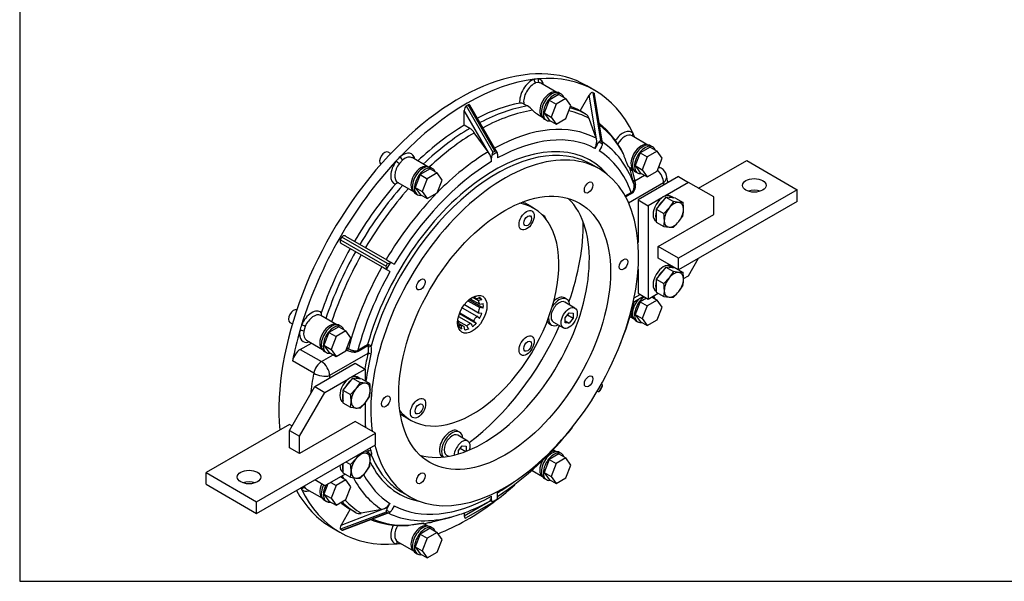
# Model space of a CAD drawing. Units: millimetres. Extents: x 8 to 289, y 8 to 202.
# Drawn here: x 8 to 146, y 8 to 86 of the extents above; entities that cross this region are included whole.
import ezdxf

# ---------------------------------------------------------------- set-up
doc = ezdxf.new("R2010")
doc.units = ezdxf.units.MM
for name, color, linetype in [('170.10.018.1_CAL', 7, 'Continuous'), ('17110008_SOPORTE', 7, 'Continuous'), ('17110009_SOPORTE', 7, 'Continuous'), ('17110073_ACOPLAM', 7, 'Continuous'), ('52202311_DIN933_', 7, 'Continuous'), ('53203307_DIN-912', 7, 'Continuous'), ('DIAMETROM10_DIN6', 7, 'Continuous'), ('DIAMETROM12_DIN1', 7, 'Continuous'), ('DIN-933_M12_X_30', 7, 'Continuous'), ('Predeterminado', 7, 'Continuous')]:
    doc.layers.add(name, color=color, linetype=linetype)

# ---------------------------------------------------------------- blocks, each defined once
blk = doc.blocks.new('SE6')
at = {"layer": '170.10.018.1_CAL', "color": 7, "linetype": 'Continuous'}
for p, q in [((80.57, 77.64), (80.09, 77.59)), ((83.03, 76.27), (80.8, 77.55)), ((88.35, 76.55), (87.22, 77.2)), ((86.29, 73.68), (87.56, 75.88)), ((88.56, 69.76), (87.56, 75.88)), ((88.05, 76.26), (88.25, 76.14)), ((88.05, 76.26), (89.14, 69.52)), ((89.34, 69.41), (88.25, 76.14)), ((89.42, 69.18), (88.31, 76.04)), ((70.36, 74.37), (70.64, 74.53)), ((74.37, 68.06), (70.64, 74.53)), ((74.69, 67.86), (70.87, 74.47)), ((78.9, 74.37), (78.43, 74.64)), ((70.07, 71.67), (70.07, 73.74)), ((73.47, 67.86), (70.07, 73.74)), ((70.36, 74.37), (74.09, 67.9)), ((80.33, 73.21), (81.03, 72.8)), ((87.05, 73.24), (86.29, 73.68)), ((70.83, 71.23), (70.07, 71.67)), ((88.53, 69.85), (87.56, 72.62)), ((73.41, 67.95), (71.48, 70.62)), ((88.68, 69), (88.36, 68.44)), ((88.53, 69.85), (88.56, 69.76)), ((88.61, 69.45), (88.56, 69.76)), ((88.68, 69), (88.61, 69.45)), ((89.42, 69.04), (88.94, 69.31)), ((89.14, 69.52), (89.34, 69.41)), ((95.78, 68.9), (93.56, 70.19)), ((73.41, 67.95), (73.47, 67.86)), ((73.64, 67.56), (73.47, 67.86)), ((73.89, 67.13), (73.64, 67.56)), ((74.66, 67.9), (73.97, 67.5)), ((74.09, 67.9), (74.37, 68.06)), ((74.74, 67.62), (74.74, 67.09)), ((89.28, 68.65), (88.96, 68.09)), ((61.47, 66.83), (60.99, 66.33)), ((64.98, 65.85), (62.76, 67.14)), ((73.89, 66.6), (73.89, 67.13)), ((88.98, 65.56), (87.85, 66.21)), ((93.09, 65.84), (93.78, 65.44)), ((93.27, 65.55), (93.18, 65.79)), ((93.57, 65.35), (93.94, 63.9)), ((97.64, 65.65), (97.3, 65.85)), ((60.76, 63.67), (62.98, 62.39)), ((97.97, 63.61), (93.08, 60.79)), ((93.94, 63.9), (95.3, 64.68)), ((92.59, 61.78), (93.44, 62.28)), ((93.49, 62.1), (92.67, 61.63)), ((52.75, 55.65), (52.95, 55.99)), ((52.75, 55.65), (59.12, 51.96)), ((58.63, 51.79), (52.83, 55.14)), ((59.32, 52.31), (52.95, 55.99)), ((53.43, 56.17), (59.23, 52.83)), ((59.69, 52.43), (59.21, 51.59)), ((59.23, 52.83), (59.52, 52.66)), ((59.52, 52.66), (59.95, 52.41)), ((59.95, 52.41), (60.27, 52.22)), ((58.92, 51.62), (58.63, 51.79)), ((59.35, 51.37), (58.92, 51.62)), ((59.12, 51.96), (59.32, 52.31)), ((59.67, 51.18), (59.35, 51.37)), ((93.84, 47.51), (94.68, 48)), ((93.89, 47), (95.15, 47.73)), ((52.23, 43.75), (50, 45.04)), ((93.28, 44.89), (93.78, 44.61)), ((47.82, 43.51), (47.62, 42.85)), ((48, 41.58), (50.23, 40.29)), ((47.13, 40.3), (48.67, 41.19)), ((47.13, 40.3), (50.1, 38.59)), ((55.19, 40.19), (56.54, 40.97)), ((56.58, 40.79), (55.23, 40.02)), ((49, 36.97), (46.03, 38.68)), ((50.1, 38.59), (51.74, 39.54)), ((56.6, 39.73), (51.23, 36.63)), ((88.94, 34.42), (89.42, 35.26)), ((89.11, 34.57), (89.38, 35.04)), ((89.28, 35.48), (89.28, 35.48)), ((88.68, 34.44), (88.68, 34.44)), ((83.03, 25.97), (82.52, 26.26)), ((56.49, 25.95), (56.6, 26.01)), ((79.57, 23.35), (81.03, 22.51)), ((47.68, 21.19), (47.82, 20.9)), ((48, 20.74), (50.23, 19.46)), ((61.35, 20.31), (62.48, 19.66)), ((73.89, 19.23), (73.89, 19.76)), ((73.97, 18.95), (74.66, 19.34)), ((74.74, 19.72), (74.74, 20.25)), ((54.1, 17.92), (52.83, 15.72)), ((52.83, 15.72), (58.63, 17.92)), ((54.86, 17.48), (54.1, 17.92)), ((58.54, 17.9), (58.63, 17.92)), ((58.63, 17.92), (58.92, 18.03)), ((58.92, 18.03), (59.35, 18.19)), ((59.67, 18.76), (59.35, 18.19)), ((60.27, 18.41), (59.95, 17.85)), ((70.07, 17.02), (73.37, 18.93)), ((74.09, 18.88), (70.36, 16.72)), ((73.55, 19.03), (73.64, 19.08)), ((73.64, 19.08), (73.89, 19.23)), ((74.37, 19.04), (74.09, 18.88)), ((59.12, 17.53), (52.75, 15.12)), ((52.95, 15), (59.32, 17.42)), ((53.07, 15), (59.56, 17.46)), ((58.54, 17.9), (55.65, 17.36)), ((59.32, 17.42), (59.12, 17.53)), ((59.21, 17.81), (59.69, 17.53)), ((65.94, 16.24), (68.23, 16.84)), ((70.07, 17.43), (70.07, 17.02)), ((51.52, 15.36), (52.65, 14.71)), ((64.98, 15.56), (64.29, 15.96)), ((52.95, 15), (52.75, 15.12)), ((60.76, 13.38), (62.98, 12.09))]:
    blk.add_line(p, q, dxfattribs=at)
for centre, radius, start, end in [((77.96, 73.75), 1.01, 62.161, 96.8197), ((76.98, 71.32), 3.61, 42.5655, 57.7859), ((86.46, 72.25), 1.16, 18.5565, 59.2076), ((80.76, 61.98), 12.91, 27.1193, 50.5273), ((69.68, 69.36), 2.2, 35.0268, 58.4255), ((86.77, 69.37), 1.84, 329.5359, 2.4857), ((71.67, 66.54), 2.22, 1.6187, 27.4082), ((91.15, 67.27), 1.26, 16.0937, 28.4388), ((92.46, 65.22), 0.867, 19.317, 22.3099), ((-245.4, -22.55), 349.94, 14.3286, 14.5738), ((92.62, 65.04), 0.997, 17.7557, 39.7061), ((96.84, 64.26), 1.6, 14.1527, 60), ((113.3, 69.11), 20.28, 194.4322, 196.1253), ((100.08, 64.59), 6.17, 186.464, 191.3185), ((65.78, 57.41), 33.4, 10.7833, 12.5359), ((92.82, 63.13), 1.23, 303.0171, 11.7352), ((47.25, 59.27), 48.22, 337.7605, 345.1439), ((52.92, 37.78), 2.48, 70.8739, 75.6213), ((52.82, 37.9), 2.71, 67.5168, 72.0359), ((54.15, 40.41), 2.54, 344.536, 6.2567), ((54.28, 40.3), 2.82, 346.6536, 9.1059), ((51.08, 55.88), 43.2, 303.1908, 322.1691), ((56.99, 24.86), 0.671, 84.5032, 99.8718), ((73.02, 19.69), 0.869, 315.3166, 4.1512), ((58.08, 19.66), 1.84, 297.5142, 330.4641), ((61.84, 39.88), 23.92, 288.8568, 299.3253), ((55.42, 18.49), 1.16, 240.7924, 281.4435), ((61.47, 28.58), 12.93, 249.4741, 272.8535), ((62.08, 16.95), 1.29, 271.3091, 283.4015), ((62.44, 27.22), 11.48, 279.711, 283.3342)]:
    blk.add_arc(centre, radius, start, end, dxfattribs=at)
for centre, major_axis, ratio, start_param, end_param in [((69.37, 46.28), (17.85, 30.92), 0.57735, 0, 2.451577), ((70.5, 45.63), (-17.85, -30.92), 0.57735, 2.761224, 3.521961), ((70.5, 45.63), (17.85, 30.92), 0.57735, 0.40503, 1.165767), ((79.52, 75.99), (-1.2, -2.08), 0.57735, 3.718749, 5.631077), ((79.8, 75.82), (1, 1.73), 0.57735, 0.577157, 2.593668), ((80.15, 77.94), (0.126, -0.379), 0.684238, 4.055171, 5.625968), ((70.5, 45.63), (17.85, 30.92), 0.57735, 0.380368, 0.40503), ((80.73, 78), (-0.069, -0.394), 0.798857, 4.427943, 5.99874), ((79.52, 75.99), (-1.2, -2.08), 0.57735, 2.555907, 3.349834), ((79.8, 75.82), (-1, -1.73), 0.57735, 3.141593, 3.349834), ((82.06, 74.52), (-1, -1.73), 0.57735, 3.181378, 6.2434), ((87.76, 75.77), (-0.283, -0.49), 0.408248, 3.141593, 4.712389), ((87.96, 75.65), (0.283, 0.49), 0.408248, 5.819538, 6.283185), ((70.64, 74.07), (-0.13, -0.485), 0.517638, 2.663934, 3.619251), ((70.5, 45.63), (16.1, 27.89), 0.57735, 0.457203, 0.723627), ((70.36, 73.91), (-0.13, -0.485), 0.517638, 3.619251, 5.190047), ((71.26, 45.19), (16.1, 27.89), 0.57735, 0.442902, 0.740783), ((71.91, 44.82), (15.96, 27.64), 0.57735, 0.435654, 0.750428), ((71.91, 44.82), (15.96, 27.64), 0.57735, 0.018804, 0.181776), ((71.26, 45.19), (16.1, 27.89), 0.57735, 0.018635, 0.14337), ((70.5, 45.63), (16.1, 27.89), 0.57735, 0.018635, 0.097349), ((70.5, 45.63), (16.1, 27.89), 0.57735, 0.804033, 1.094692), ((73.83, 43.7), (15, 25.98), 0.57735, 0.02, 0.762018), ((71.91, 44.82), (15.96, 27.64), 0.57735, 5.933442, 6.207941), ((71.26, 45.19), (16.1, 27.89), 0.57735, 0.804033, 1.094692), ((71.91, 44.82), (15.96, 27.64), 0.57735, 0.804202, 1.087192), ((74.32, 43.42), (14.35, 24.85), 0.57735, 0.020914, 0.764484), ((92.28, 68.62), (-1.2, -2.08), 0.57735, 2.933351, 4.605497), ((92.56, 68.46), (-1, -1.73), 0.57735, 3.141593, 4.712463), ((93.98, 70.35), (0.307, 0.257), 0.798857, 1.855242, 2.9517), ((70.5, 45.63), (17.85, 30.92), 0.57735, -0.40503, -0.380368), ((74.32, 43.42), (-13.45, -23.3), 0.57735, 2.947432, 5.134209), ((88.88, 68.89), (0.283, 0.49), 0.408248, 0.785398, 1.570796), ((88.8, 69.4), (0.36, 0.248), 0.341999, 4.873264, 5.658662), ((89.08, 68.77), (-0.283, -0.49), 0.408248, 1.570796, 2.356194), ((89, 69.28), (0.31, -0.449), 0.658331, 0.624523, 1.409921), ((73.83, 43.7), (15, 25.98), 0.57735, 5.840706, 6.244967), ((94.82, 67.15), (-1, -1.73), 0.57735, 3.181378, 6.2434), ((94.22, 69.82), (0.392, 0.08), 0.684238, -4.055171, -4.021628), ((75.73, 42.61), (13.25, 22.95), 0.57735, 0, 2.498922), ((74.6, 43.26), (-13.25, -22.95), 0.57735, 3.258977, 5.138435), ((61.48, 65.57), (-1.2, -2.08), 0.57735, 2.555907, 4.135232), ((73.83, 43.7), (15, 25.98), 0.57735, 0.805398, 1.149517), ((73.89, 67.78), (-0.14, -0.521), 0.317837, 1.093138, 1.878536), ((74.17, 67.95), (0.521, -0.14), 0.317837, 0.477658, 1.263056), ((74.46, 67.46), (0.13, 0.485), 0.517638, 5.190047, 5.975445), ((74.32, 43.42), (14.35, 24.85), 0.57735, 5.837715, 6.262271), ((70.5, 45.63), (17.85, 30.92), 0.57735, 1.190428, 1.951165), ((61.48, 65.57), (1.2, 2.08), 0.57735, 1.362555, 3.274883), ((74.32, 43.42), (14.35, 24.85), 0.57735, 0.806312, 1.549882), ((61.76, 65.4), (1, 1.73), 0.57735, 1.362555, 3.141593), ((70.5, 45.63), (17.85, 30.92), 0.57735, 1.165767, 1.190428), ((60.83, 66.51), (0.32, -0.24), 0.168802, 3.767405, 5.338201), ((61.41, 67.12), (0.254, -0.309), 0.445516, 3.842468, 5.413264), ((61.76, 65.4), (-1, -1.73), 0.57735, 3.141593, 4.135232), ((74.17, 67.29), (0.13, 0.485), 0.517638, 1.263056, 2.048455), ((74.6, 43.26), (-13.25, -22.95), 0.57735, 3.141593, 3.258977), ((75.73, 42.61), (13.25, 22.95), 0.57735, 2.600116, 6.283185), ((64.02, 64.1), (-1, -1.73), 0.57735, 3.181378, 6.2434), ((71.91, 44.82), (15.96, 27.64), 0.57735, -0.459342, -0.445189), ((93.57, 65.59), (-0.29, -0.075), 0.807465, 0.058722, 1.364028), ((96.84, 64.26), (-0.8, 1.39), 0.57735, 3.926991, 5.250607), ((96.84, 64.26), (-0.8, -1.39), 0.57735, 3.141593, 3.554544), ((70.5, 45.63), (16.1, 27.89), 0.57735, 1.242601, 1.552162), ((61.76, 65.4), (1, 1.73), 0.57735, 3.141593, 3.160092), ((93.94, 64.14), (-0.291, -0.074), 0.807778, 0.074861, 1.367529), ((94.1, 63.57), (-0.288, -0.083), 0.569403, 0.05449, 1.141794), ((96.84, 64.26), (-1.55, -0.39), 0.70178, 2.196694, 3.141593), ((74.6, 43.26), (17.05, 29.53), 0.57735, -0.548587, -0.536502), ((71.26, 45.19), (16.1, 27.89), 0.57735, 1.23015, 1.552162), ((71.91, 44.82), (15.96, 27.64), 0.57735, 1.226934, 1.551993), ((73.83, 43.7), (15, 25.98), 0.57735, 1.151086, 1.550796), ((93.65, 62.15), (-0.15, 0.26), 0.57735, 0.785398, 1.446243), ((72.76, 44.32), (-10.48, -18.15), 0.57735, 0.142204, 2.999389), ((53.03, 55.48), (-0.2, -0.346), 0.816497, 4.712389, 6.283185), ((53.23, 55.83), (-0.2, -0.346), 0.816497, 3.141593, 4.712389), ((70.5, 45.63), (-16.1, -27.89), 0.57735, 4.731024, 5.040584), ((71.26, 45.19), (-16.1, -27.89), 0.57735, 4.731024, 5.053035), ((71.91, 44.82), (-15.96, -27.64), 0.57735, 4.731193, 5.056251), ((59.27, 52.34), (0.544, 0.146), 0.085164, 4.797348, 5.582746), ((59.75, 52.07), (0.2, 0.346), 0.816497, 0, 0.785398), ((73.83, 43.7), (-15, -25.98), 0.57735, 4.732389, 5.154868), ((74.32, 43.42), (-14.35, -24.85), 0.57735, 4.733303, 5.157859), ((59.07, 52), (0.146, -0.544), 0.085164, 0.700439, 1.485837), ((59.55, 51.72), (0.2, 0.346), 0.816497, 2.356194, 3.141593), ((48.72, 43.47), (-1.2, -2.08), 0.57735, 3.008303, 4.92063), ((49, 43.31), (-1, -1.73), 0.57735, 3.165225, 4.92063), ((49, 43.31), (-1, -1.73), 0.57735, 3.141593, 3.165225), ((94.82, 46.32), (-1, -1.73), 0.57735, 5.586763, 6.2434), ((70.5, 45.63), (-17.85, -30.92), 0.57735, -1.165767, -1.034294), ((48.72, 43.47), (1.2, 2.08), 0.57735, 2.147953, 3.727278), ((70.5, 45.63), (-17.85, -30.92), 0.57735, -1.190428, -1.165767), ((47.34, 42.75), (0.395, -0.065), 0.445516, 0.869921, 2.440718), ((47.58, 43.56), (0.368, -0.157), 0.168802, 0.944984, 2.51578), ((49, 43.31), (1, 1.73), 0.57735, 2.147953, 3.141593), ((51.26, 42), (-1, -1.73), 0.57735, 3.181378, 6.2434), ((47.13, 38.99), (-0.8, -1.39), 0.57735, 3.926991, 5.248891), ((53.81, 40.31), (-0.117, -0.276), 0.002802, 0.844392, 1.931696), ((55.4, 40.07), (-0.15, 0.26), 0.57735, 0.785398, 1.446243), ((56.75, 40.85), (-0.15, 0.26), 0.57735, 0.785398, 1.446243), ((56.86, 40.71), (-0.297, -0.045), 0.007462, 0.92328, 2.303262), ((50.1, 37.28), (-0.8, -1.39), 0.57735, 3.926991, 5.248891), ((50.1, 37.28), (0.8, -1.39), 0.57735, 0.785398, 2.356194), ((74.6, 43.26), (-13.4, -23.21), 0.57735, -1.104204, -1.014916), ((74.81, 43.14), (-13.25, -22.95), 0.57735, -1.104204, -0.943308), ((56.81, 39.61), (-0.291, 0.071), 0.367297, 4.042706, 5.613502), ((73.47, 43.91), (-17.85, -30.92), 0.57735, -1.034294, -0.940957), ((50.1, 37.28), (-1.57, 0.31), 0.417338, 0.88237, 2.453166), ((74.6, 43.26), (-17.05, -29.53), 0.57735, -1.034294, -1.022209), ((88.8, 34.83), (0.112, -0.418), 0.843039, 0.084959, 0.700439), ((89.08, 35.13), (-0.2, -0.346), 0.816497, 2.356194, 3.141593), ((89, 35.18), (0.418, 0.112), 0.843039, 5.582746, 6.198226), ((88.88, 34.78), (-0.2, -0.346), 0.816497, 0, 0.785398), ((74.81, 43.14), (-13.25, -22.95), 0.57735, -0.662462, -0.64267), ((74.6, 43.26), (-13.4, -23.21), 0.57735, -0.48227, -0.466592), ((74.81, 43.14), (-13.25, -22.95), 0.57735, -0.49058, -0.466592), ((56.81, 25.89), (-0.284, -0.097), 0.729218, 3.708189, 5.278986), ((56.86, 25.32), (-0.272, 0.127), 0.934557, 4.389601, 5.103767), ((74.6, 43.26), (13.25, 22.95), 0.57735, 2.715547, 3.017068), ((82.06, 24.22), (-1, -1.73), 0.57735, 3.181378, 3.856709), ((74.32, 43.42), (13.45, 23.3), 0.57735, 2.769596, 3.335753), ((82.06, 24.22), (-1, -1.73), 0.57735, 4.758576, 6.2434), ((73.83, 43.7), (-15, -25.98), 0.57735, 5.929991, 6.263185), ((74.32, 43.42), (-14.35, -24.85), 0.57735, 5.94087, 6.262271), ((70.5, 45.63), (-17.85, -30.92), 0.57735, -0.388505, -0.380368), ((47.58, 20.58), (0.307, 0.257), 0.798857, 0.284446, 1.855242), ((70.5, 45.63), (17.85, 30.92), 0.57735, 2.761224, 3.521961), ((48.72, 22.64), (1.2, 2.08), 0.57735, 2.933351, 3.727278), ((49, 22.47), (1, 1.73), 0.57735, 2.933351, 3.141593), ((51.26, 21.17), (-1, -1.73), 0.57735, 4.869233, 6.2434), ((74.6, 43.26), (13.25, 22.95), 0.57735, 3.017068, 3.141593), ((70.5, 45.63), (-17.85, -30.92), 0.57735, 0.947963, 1.051563), ((74.32, 43.42), (-14.35, -24.85), 0.57735, 0.806312, 0.918016), ((69.37, 46.28), (17.85, 30.92), 0.57735, 2.802208, 3.141593), ((74.32, 43.42), (-14.35, -24.85), 0.57735, 0.020914, 0.764484), ((74.17, 19.39), (0.483, 0.279), 0.717439, 4.712389, 5.497787), ((74.46, 19.55), (-0.13, -0.485), 0.517638, 1.263056, 2.048455), ((70.5, 45.63), (-16.1, -27.89), 0.57735, 6.178217, 6.264551), ((71.26, 45.19), (-16.1, -27.89), 0.57735, 6.13602, 6.264551), ((71.91, 44.82), (-15.96, -27.64), 0.57735, 6.107242, 6.264382), ((59.55, 18.08), (0.283, 0.49), 0.408248, 1.570796, 2.356194), ((70.5, 45.63), (-17.85, -30.92), 0.57735, 0.62257, 0.935235), ((74.17, 19.39), (-0.13, -0.485), 0.517638, 5.190047, 5.975445), ((73.89, 19.23), (-0.2, 0.346), 0.239146, 2.356194, 3.141593), ((71.91, 44.82), (-15.96, -27.64), 0.57735, 0.075245, 0.349744), ((59.07, 17.89), (-0.035, -0.436), 0.341999, 0.624523, 1.409921), ((59.27, 17.78), (0.544, -0.044), 0.658331, 4.873264, 5.658662), ((73.83, 43.7), (-15, -25.98), 0.57735, 0.038218, 0.46703), ((59.75, 17.96), (-0.283, -0.49), 0.408248, 0.785398, 1.570796), ((73.83, 43.7), (-15, -25.98), 0.57735, 0.46703, 0.580536), ((70.36, 17.19), (0.13, 0.485), 0.517638, 2.048455, 3.619251), ((53.03, 15.61), (-0.283, -0.49), 0.408248, 4.712389, 6.283185), ((61.48, 15.27), (1.2, 2.08), 0.57735, 1.68271, 3.349834), ((61.76, 15.11), (1, 1.73), 0.57735, 1.565362, 3.141593), ((64.02, 13.8), (-1, -1.73), 0.57735, 3.181378, 6.2434), ((71.91, 44.82), (-15.96, -27.64), 0.57735, 0.445189, 0.480115), ((71.91, 44.82), (-15.96, -27.64), 0.57735, 0.480115, 0.517975), ((53.23, 15.49), (0.283, 0.49), 0.408248, 3.141593, 3.60524), ((60.83, 12.93), (-0.069, -0.394), 0.798857, 3.331486, 4.427943), ((70.5, 45.63), (-17.85, -30.92), 0.57735, 0.380368, 0.40503), ((61.41, 12.99), (0.126, -0.379), 0.684238, 4.021628, 4.055171)]:
    blk.add_ellipse(centre, major_axis=major_axis, ratio=ratio, start_param=start_param, end_param=end_param, dxfattribs=at)
for centre, major_axis in [((75.73, 42.61), (10.48, 18.15)), ((87.48, 62.96), (-0.425, -0.736)), ((92.35, 52.2), (-0.425, -0.736)), ((63.98, 49.39), (-0.425, -0.736)), ((87.48, 35.82), (-0.425, -0.736)), ((59.11, 33.01), (-0.425, -0.736)), ((63.98, 22.26), (-0.425, -0.736))]:
    blk.add_ellipse(centre, major_axis=major_axis, ratio=0.57735, dxfattribs=at)
for points, knots in [([(80.34, 73.2), (80.32, 73.21), (80.31, 73.22), (80.24, 73.26), (80.19, 73.3), (80.07, 73.38), (80.02, 73.42), (79.85, 73.56), (79.74, 73.65), (79.64, 73.76)], [0.7371322, 0.7371322, 0.7371322, 0.7371322, 0.75, 0.75, 0.8125, 0.8125, 0.875, 0.875, 1, 1, 1, 1]), ([(93.1, 65.83), (93.1, 65.84), (93.09, 65.84), (93.08, 65.86), (93.07, 65.88), (93.04, 65.92), (93.03, 65.94), (92.99, 66.01), (92.98, 66.05), (92.94, 66.14), (92.92, 66.18), (92.88, 66.27), (92.87, 66.29), (92.85, 66.35), (92.83, 66.38), (92.8, 66.47), (92.77, 66.53), (92.72, 66.67), (92.69, 66.73), (92.64, 66.87), (92.61, 66.93), (92.56, 67.07), (92.54, 67.14), (92.46, 67.35), (92.41, 67.48), (92.36, 67.62)], [0.263656, 0.263656, 0.263656, 0.263656, 0.3125, 0.3125, 0.375, 0.375, 0.4375, 0.4375, 0.5, 0.5, 0.5625, 0.5625, 0.59375, 0.59375, 0.625, 0.625, 0.6875, 0.6875, 0.75, 0.75, 0.8125, 0.8125, 0.875, 0.875, 1, 1, 1, 1]), ([(60.85, 63.62), (60.81, 63.62), (60.77, 63.61), (60.7, 63.59), (60.67, 63.58), (60.62, 63.55), (60.59, 63.54), (60.52, 63.49), (60.48, 63.46), (60.45, 63.42)], [0.2951658, 0.2951658, 0.2951658, 0.2951658, 0.5, 0.5, 0.625, 0.625, 0.75, 0.75, 1, 1, 1, 1]), ([(93.44, 62.28), (93.49, 62.3), (93.53, 62.33), (93.61, 62.4), (93.65, 62.44), (93.71, 62.53), (93.74, 62.58), (93.79, 62.69), (93.81, 62.74), (93.85, 62.91), (93.86, 63.03), (93.86, 63.2), (93.86, 63.26), (93.84, 63.37), (93.83, 63.42), (93.81, 63.47)], [0, 0, 0, 0, 0.125, 0.125, 0.25, 0.25, 0.375, 0.375, 0.5, 0.5, 0.75, 0.75, 0.875, 0.875, 1, 1, 1, 1]), ([(93.86, 46.91), (93.86, 46.91), (93.86, 46.9), (93.85, 46.89), (93.84, 46.88), (93.81, 46.86), (93.79, 46.85), (93.74, 46.83), (93.71, 46.81), (93.68, 46.8), (93.68, 46.8), (93.68, 46.8)], [0.3108788, 0.3108788, 0.3108788, 0.3108788, 0.375, 0.375, 0.5, 0.5, 0.625, 0.625, 0.75, 0.75, 0.7504602, 0.7504602, 0.7504602, 0.7504602]), ([(93.71, 46.9), (93.73, 46.91), (93.75, 46.92), (93.8, 46.95), (93.84, 46.97), (93.88, 46.99), (93.89, 47), (93.9, 47.01)], [0.1989337, 0.1989337, 0.1989337, 0.1989337, 0.25, 0.25, 0.375, 0.375, 0.4243245, 0.4243245, 0.4243245, 0.4243245]), ([(93.86, 46.91), (93.87, 46.92), (93.87, 46.96), (93.91, 47.01), (93.93, 47.02), (93.93, 47.02)], [0, 0, 0, 0, 0.0712989, 0.4683228, 0.8291298, 0.8291298, 0.8291298, 0.8291298]), ([(50.07, 45.44), (50.05, 45.39), (50.04, 45.33), (50.03, 45.22), (50.04, 45.16), (50.06, 45.06), (50.07, 45.02), (50.09, 44.98)], [0, 0, 0, 0, 0.25, 0.25, 0.5, 0.5, 0.7080404, 0.7080404, 0.7080404, 0.7080404]), ([(55.23, 40.02), (55.13, 39.96), (55.02, 39.92), (54.84, 39.89), (54.78, 39.88), (54.66, 39.89), (54.6, 39.89), (54.47, 39.91), (54.41, 39.92), (54.27, 39.95), (54.21, 39.97), (54.08, 40.01), (54.01, 40.03), (53.87, 40.07), (53.8, 40.1), (53.73, 40.12)], [0, 0, 0, 0, 0.25, 0.25, 0.375, 0.375, 0.5, 0.5, 0.625, 0.625, 0.75, 0.75, 0.875, 0.875, 1, 1, 1, 1]), ([(53.85, 40.4), (53.97, 40.35), (54.09, 40.3), (54.26, 40.22), (54.32, 40.2), (54.44, 40.16), (54.5, 40.14), (54.61, 40.11), (54.66, 40.1), (54.78, 40.09), (54.83, 40.08), (54.94, 40.09), (54.99, 40.1), (55.09, 40.14), (55.14, 40.16), (55.19, 40.19)], [0, 0, 0, 0, 0.25, 0.25, 0.375, 0.375, 0.5, 0.5, 0.625, 0.625, 0.75, 0.75, 0.875, 0.875, 1, 1, 1, 1]), ([(56.54, 40.97), (56.56, 40.98), (56.58, 40.98), (56.62, 40.98), (56.64, 40.98), (56.71, 40.97), (56.76, 40.95), (56.83, 40.92), (56.86, 40.91), (56.9, 40.88), (56.93, 40.87), (56.97, 40.83), (56.99, 40.82), (57.03, 40.78), (57.04, 40.76), (57.06, 40.74)], [0, 0, 0, 0, 0.125, 0.125, 0.25, 0.25, 0.5, 0.5, 0.625, 0.625, 0.75, 0.75, 0.875, 0.875, 1, 1, 1, 1]), ([(56.68, 40.68), (56.68, 40.7), (56.68, 40.72), (56.67, 40.74), (56.66, 40.76), (56.64, 40.78), (56.63, 40.79), (56.61, 40.8), (56.59, 40.8), (56.58, 40.79)], [0, 0, 0, 0, 0.25, 0.25, 0.5, 0.5, 0.75, 0.75, 1, 1, 1, 1]), ([(56.66, 25.85), (56.66, 25.86), (56.66, 25.86), (56.64, 25.91), (56.62, 25.96), (56.6, 26.01)], [0.7168749, 0.7168749, 0.7168749, 0.7168749, 0.75, 0.75, 1, 1, 1, 1]), ([(57.02, 26.08), (57.06, 25.96), (57.08, 25.85), (57.09, 25.71), (57.09, 25.67), (57.08, 25.59), (57.07, 25.55), (57.06, 25.52)], [0, 0, 0, 0, 0.5, 0.5, 0.75, 0.75, 1, 1, 1, 1]), ([(62.38, 15.7), (62.53, 15.72), (62.67, 15.75), (62.88, 15.78), (62.96, 15.8), (63.1, 15.82), (63.17, 15.83), (63.32, 15.85), (63.39, 15.87), (63.53, 15.89), (63.59, 15.9), (63.72, 15.91), (63.79, 15.92), (63.9, 15.93), (63.96, 15.94), (64.05, 15.95), (64.09, 15.95), (64.15, 15.96), (64.16, 15.96), (64.2, 15.96), (64.21, 15.96), (64.25, 15.96), (64.26, 15.96), (64.29, 15.96), (64.3, 15.95), (64.3, 15.95)], [0, 0, 0, 0, 0.125, 0.125, 0.1875, 0.1875, 0.25, 0.25, 0.3125, 0.3125, 0.375, 0.375, 0.4375, 0.4375, 0.5, 0.5, 0.5625, 0.5625, 0.59375, 0.59375, 0.625, 0.625, 0.6875, 0.6875, 0.7371322, 0.7371322, 0.7371322, 0.7371322])]:
    blk.add_open_spline(points, degree=3, knots=knots, dxfattribs=at)
blk.add_open_spline([(93.9, 47.01), (93.91, 47.01), (93.92, 47.02), (93.93, 47.02)], degree=3, dxfattribs=at)
at = {"layer": '17110008_SOPORTE', "color": 7, "linetype": 'Continuous'}
for p, q in [((49.14, 35.1), (54.8, 38.36)), ((54.29, 36.44), (56.21, 37.54)), ((54.8, 38.36), (56.21, 37.54)), ((56.21, 37.54), (56.21, 35.91)), ((50.56, 34.28), (53.89, 36.2)), ((45.61, 28.97), (49.14, 35.1)), ((49.14, 35.1), (50.56, 34.28)), ((47.02, 28.16), (50.56, 34.28)), ((56.21, 32.84), (56.21, 29.38)), ((45.61, 29.79), (33.94, 23.05)), ((45.96, 29.58), (45.61, 29.79)), ((45.61, 26.52), (45.61, 28.97)), ((45.61, 28.97), (47.02, 28.16)), ((54.8, 30.2), (47.02, 25.71)), ((57.63, 28.56), (54.8, 30.2)), ((41.01, 18.97), (57.63, 28.56)), ((47.02, 25.71), (47.02, 28.16)), ((57.63, 26.93), (57.63, 28.56)), ((41.01, 17.34), (57.63, 26.93)), ((47.02, 25.71), (45.61, 26.52)), ((56.21, 26.11), (56.21, 26.11)), ((33.94, 23.05), (41.01, 18.97)), ((33.94, 21.42), (33.94, 23.05)), ((53.39, 22.85), (50.56, 21.22)), ((33.94, 21.42), (41.01, 17.34)), ((50.56, 21.22), (49.14, 22.03)), ((41.01, 17.34), (41.01, 18.97))]:
    blk.add_line(p, q, dxfattribs=at)
blk.add_ellipse((39.95, 22.44), major_axis=(1.65, 0), ratio=0.57735, dxfattribs=at)
blk.add_ellipse((39.95, 20.81), major_axis=(-1.65, 0), ratio=0.57735, start_param=4.171205, end_param=5.253573, dxfattribs=at)
at = {"layer": '17110009_SOPORTE', "color": 7, "linetype": 'Continuous'}
for p, q in [((102.88, 62.86), (109.6, 66.73)), ((109.6, 66.73), (116.67, 62.65)), ((100.05, 64.49), (94.4, 61.22)), ((101.47, 63.67), (98.13, 61.75)), ((100.05, 64.49), (101.47, 63.67)), ((105, 61.63), (101.47, 63.67)), ((116.67, 62.65), (100.05, 53.06)), ((116.67, 61.02), (116.67, 62.65)), ((94.4, 61.22), (94.4, 55.26)), ((94.4, 61.22), (95.81, 60.41)), ((97.73, 61.52), (95.81, 60.41)), ((116.67, 61.02), (100.05, 51.43)), ((105, 59.18), (105, 61.63)), ((95.81, 60.41), (95.81, 47.34)), ((97.23, 54.69), (105, 59.18)), ((100.05, 53.06), (97.23, 54.69)), ((97.23, 53.06), (97.23, 54.69)), ((100.05, 51.43), (97.23, 53.06)), ((100.05, 51.43), (100.05, 53.06)), ((101.47, 50.61), (102.88, 53.06)), ((94.4, 51.51), (94.4, 48.16)), ((100.76, 50.2), (101.47, 50.61)), ((94.4, 48.16), (95.81, 47.34)), ((95.81, 47.34), (97.23, 48.16))]:
    blk.add_line(p, q, dxfattribs=at)
blk.add_ellipse((110.66, 63.26), major_axis=(-1.65, 0), ratio=0.57735, dxfattribs=at)
blk.add_ellipse((110.66, 61.63), major_axis=(1.65, 0), ratio=0.57735, start_param=1.029612, end_param=2.111981, dxfattribs=at)
at = {"layer": '17110073_ACOPLAM', "color": 7, "linetype": 'Continuous'}
for p, q in [((78.25, 60.9), (78.22, 60.91)), ((79.78, 60.07), (78.93, 60.56)), ((81.21, 59.01), (81, 59.13)), ((70.58, 47.12), (72.23, 46.16)), ((72.72, 46.07), (70.71, 47.23)), ((70.91, 47.39), (72.23, 46.63)), ((71.24, 47.58), (71.36, 47.51)), ((71.76, 47.69), (71.36, 47.51)), ((71.49, 47.48), (72.06, 47.15)), ((71.82, 47.39), (72.22, 47.57)), ((72.55, 47.23), (72.06, 47.15)), ((72.55, 47.23), (72.08, 47.5)), ((69.78, 46.11), (71.82, 44.93)), ((70.1, 46.57), (72.06, 45.44)), ((72.23, 46.63), (72.72, 46.71)), ((72.72, 46.07), (72.23, 46.16)), ((69.18, 44.3), (70.42, 43.59)), ((69.27, 44.91), (70.98, 43.92)), ((69.42, 45.34), (71.76, 43.99)), ((69.44, 45.4), (71.36, 44.28)), ((71.36, 44.28), (71.76, 43.99)), ((72.22, 44.64), (71.82, 44.93)), ((72.06, 45.44), (72.55, 45.35)), ((69.32, 43.93), (70.04, 43.52)), ((69.35, 43.5), (69.34, 43.87)), ((69.34, 43.77), (69.58, 43.63)), ((69.58, 43.63), (69.68, 43.17)), ((70.14, 43.05), (70.04, 43.52)), ((61.12, 31.29), (61.15, 31.28)), ((61.78, 30.86), (62.63, 30.37))]:
    blk.add_line(p, q, dxfattribs=at)
for centre, radius, start, end in [((70.72, 44.11), 3.46, 71.4201, 79.261), ((73.91, 47.48), 1.89, 190.2039, 206.9377), ((74.45, 45.25), 2.4, 157.4912, 175.2939), ((71.02, 44.73), 1.89, 190.2095, 206.9321), ((73.72, 43.1), 2.64, 136.1268, 153.4236), ((68.93, 40.23), 3.46, 71.4241, 79.257), ((71.72, 42), 2.06, 110.8636, 129.1364), ((409.33, 237.07), 390.25, 209.7213, 209.7952), ((409.9, 237.4), 390.25, 209.7213, 209.7952)]:
    blk.add_arc(centre, radius, start, end, dxfattribs=at)
for centre, major_axis, start_param, end_param in [((71.2, 45.22), (-8.57, -14.85), 0, 3.346173), ((70.36, 45.71), (-8.57, -14.85), 3.141593, 3.221616), ((80.71, 58.15), (-0.5, -0.866), 2.82109, 3.380007), ((70.09, 45.87), (8.9, 15.42), -0.355813, -0.320503), ((68.09, 47.02), (-13.18, -22.82), 1.889158, 2.37163), ((70.95, 45.37), (1.27, 2.2), 0.315218, 0.62726), ((70.95, 45.37), (1.27, 2.2), 5.970085, 6.282126), ((70.95, 45.37), (1.27, 2.2), 5.341766, 5.653808), ((70.95, 45.37), (-1.27, -2.2), -0.716828, -0.629378), ((70.95, 45.37), (1.27, 2.2), 4.713448, 5.025489), ((70.95, 45.37), (-1.27, -2.2), 5.970085, 6.282126), ((70.95, 45.37), (-1.27, -2.2), 0.315218, 0.62726), ((68.09, 47.02), (-13.18, -22.82), 0.930186, 1.751165), ((70.95, 45.37), (-1.27, -2.2), 0.943537, 1.255578), ((71.2, 45.22), (-8.57, -14.85), 6.078605, 6.283185), ((70.36, 45.71), (-8.57, -14.85), 6.203162, 6.283185)]:
    blk.add_ellipse(centre, major_axis=major_axis, ratio=0.57735, start_param=start_param, end_param=end_param, dxfattribs=at)
for centre, major_axis in [((78.8, 58.38), (0.75, 1.3)), ((78.95, 58.3), (0.389, 0.675)), ((71.2, 45.22), (-1.45, -2.51)), ((78.8, 40.83), (0.75, 1.3)), ((78.95, 40.75), (0.389, 0.675)), ((63.6, 32.06), (0.75, 1.3)), ((63.75, 31.97), (0.389, 0.675))]:
    blk.add_ellipse(centre, major_axis=major_axis, ratio=0.57735, dxfattribs=at)
at = {"layer": '52202311_DIN933_', "color": 7, "linetype": 'Continuous'}
for p, q in [((83.32, 75.98), (81.94, 75.18)), ((83.32, 75.98), (84.31, 75.41)), ((81.94, 75.18), (81.24, 73.39)), ((81.94, 75.18), (82.93, 74.6)), ((82.93, 74.6), (82.23, 72.82)), ((84.31, 75.41), (82.93, 74.6)), ((85.01, 74.42), (84.31, 75.41)), ((84.31, 72.63), (85.01, 74.42)), ((81.24, 73.39), (81.94, 72.4)), ((81.24, 73.39), (82.23, 72.82)), ((81.94, 72.4), (82.93, 71.83)), ((82.23, 72.82), (82.93, 71.83)), ((82.93, 71.83), (84.31, 72.63)), ((59.77, 67.71), (59.43, 67.9)), ((94.69, 67.81), (94, 66.02)), ((96.08, 68.61), (94.69, 67.81)), ((94.69, 67.81), (95.68, 67.24)), ((97.07, 68.04), (95.68, 67.24)), ((96.08, 68.61), (97.07, 68.04)), ((97.77, 67.05), (97.07, 68.04)), ((95.68, 67.24), (94.99, 65.45)), ((97.07, 65.26), (97.77, 67.05)), ((65.28, 65.56), (63.89, 64.76)), ((66.27, 64.99), (64.88, 64.19)), ((65.28, 65.56), (66.27, 64.99)), ((66.97, 64), (66.27, 64.99)), ((94, 66.02), (94.69, 65.03)), ((94, 66.02), (94.99, 65.45)), ((94.69, 65.03), (95.68, 64.46)), ((94.99, 65.45), (95.68, 64.46)), ((95.68, 64.46), (97.07, 65.26)), ((63.89, 64.76), (63.2, 62.97)), ((63.89, 64.76), (64.88, 64.19)), ((64.88, 64.19), (64.19, 62.4)), ((66.27, 62.21), (66.97, 64)), ((63.2, 62.97), (63.89, 61.98)), ((63.2, 62.97), (64.19, 62.4)), ((64.19, 62.4), (64.88, 61.41)), ((64.88, 61.41), (66.27, 62.21)), ((63.89, 61.98), (64.88, 61.41)), ((94.69, 46.98), (94, 45.19)), ((95.57, 47.48), (94.69, 46.98)), ((94.69, 46.98), (95.68, 46.41)), ((97.07, 47.21), (95.68, 46.41)), ((96.32, 47.64), (97.07, 47.21)), ((97.77, 46.22), (97.07, 47.21)), ((95.68, 46.41), (94.99, 44.62)), ((97.07, 44.43), (97.77, 46.22)), ((94, 45.19), (94.69, 44.2)), ((94, 45.19), (94.99, 44.62)), ((94.69, 44.2), (95.68, 43.63)), ((94.99, 44.62), (95.68, 43.63)), ((95.68, 43.63), (97.07, 44.43)), ((45.67, 44.07), (46.02, 43.88)), ((52.52, 43.46), (51.14, 42.66)), ((53.51, 42.89), (52.13, 42.09)), ((52.52, 43.46), (53.51, 42.89)), ((54.21, 41.9), (53.51, 42.89)), ((51.14, 42.66), (50.44, 40.87)), ((51.14, 42.66), (52.13, 42.09)), ((52.13, 42.09), (51.43, 40.3)), ((53.51, 40.12), (54.21, 41.9)), ((50.44, 40.87), (51.14, 39.89)), ((50.44, 40.87), (51.43, 40.3)), ((51.43, 40.3), (52.13, 39.31)), ((52.13, 39.31), (53.51, 40.12)), ((51.14, 39.89), (52.13, 39.31)), ((81.94, 24.88), (81.24, 23.09)), ((83.32, 25.68), (81.94, 24.88)), ((81.94, 24.88), (82.93, 24.31)), ((84.31, 25.11), (82.93, 24.31)), ((83.32, 25.68), (84.31, 25.11)), ((85.01, 24.12), (84.31, 25.11)), ((82.93, 24.31), (82.23, 22.52)), ((84.31, 22.33), (85.01, 24.12)), ((53.51, 22.06), (52.13, 21.26)), ((52.77, 22.49), (53.51, 22.06)), ((54.21, 21.07), (53.51, 22.06)), ((81.24, 23.09), (81.94, 22.1)), ((81.24, 23.09), (82.23, 22.52)), ((81.94, 22.1), (82.93, 21.53)), ((82.23, 22.52), (82.93, 21.53)), ((82.93, 21.53), (84.31, 22.33)), ((51, 21.47), (50.44, 20.04)), ((51.38, 21.69), (52.13, 21.26)), ((52.13, 21.26), (51.43, 19.47)), ((53.51, 19.28), (54.21, 21.07)), ((50.44, 20.04), (51.14, 19.05)), ((50.44, 20.04), (51.43, 19.47)), ((51.43, 19.47), (52.13, 18.48)), ((51.14, 19.05), (52.13, 18.48)), ((52.13, 18.48), (53.51, 19.28)), ((65.28, 15.26), (63.89, 14.46)), ((65.28, 15.26), (66.27, 14.69)), ((63.89, 14.46), (63.2, 12.67)), ((63.89, 14.46), (64.88, 13.89)), ((64.88, 13.89), (64.19, 12.1)), ((66.27, 14.69), (64.88, 13.89)), ((66.97, 13.71), (66.27, 14.69)), ((63.2, 12.67), (63.89, 11.69)), ((63.2, 12.67), (64.19, 12.1)), ((66.27, 11.92), (66.97, 13.71)), ((63.89, 11.69), (64.88, 11.11)), ((64.19, 12.1), (64.88, 11.11)), ((64.88, 11.11), (66.27, 11.92))]:
    blk.add_line(p, q, dxfattribs=at)
for centre, start_param, end_param in [((58.93, 67.04), 0, 3.063123), ((46.17, 44.94), 0.07847, 3.141593)]:
    blk.add_ellipse(centre, major_axis=(0.5, 0.866), ratio=0.57735, start_param=start_param, end_param=end_param, dxfattribs=at)
at = {"layer": '53203307_DIN-912', "color": 7, "linetype": 'Continuous'}
for p, q in [((85.56, 46.09), (84.15, 46.9)), ((82.55, 44.13), (83.96, 43.31)), ((84.2, 44.72), (84.76, 45.42)), ((84.2, 44.03), (84.2, 44.72)), ((84.2, 44.3), (84.76, 43.98)), ((84.53, 45.14), (85.33, 44.68)), ((84.76, 45.42), (85.33, 45.37)), ((85.33, 44.68), (84.76, 43.98)), ((85.33, 45.37), (85.33, 44.68)), ((84.76, 43.98), (84.2, 44.03)), ((70.59, 27.46), (69.18, 28.28)), ((69.25, 26.16), (69.77, 26.8)), ((69.5, 26.47), (70.28, 26.02)), ((69.77, 26.8), (70.33, 26.75)), ((70.33, 26.75), (70.33, 26.04)), ((67.58, 25.51), (67.86, 25.35)), ((69.25, 25.67), (69.25, 26.16)), ((69.25, 25.68), (69.26, 25.67))]:
    blk.add_line(p, q, dxfattribs=at)
for centre, start_param, end_param in [((83.35, 45.52), 0, 3.141593), ((68.38, 26.89), 0, 3.141593), ((69.79, 26.08), 0, 2.287652), ((69.79, 26.08), 5.157255, 6.283185)]:
    blk.add_ellipse(centre, major_axis=(0.8, 1.39), ratio=0.57735, start_param=start_param, end_param=end_param, dxfattribs=at)
blk.add_ellipse((84.76, 44.7), major_axis=(0.8, 1.39), ratio=0.57735, dxfattribs=at)
at = {"layer": 'DIAMETROM10_DIN6', "color": 7, "linetype": 'Continuous'}
for p, q in [((83.68, 76.01), (83.4, 76.17)), ((81.3, 72.53), (81.58, 72.37)), ((96.44, 68.64), (96.15, 68.8)), ((65.64, 65.59), (65.35, 65.75)), ((94.05, 65.17), (94.34, 65)), ((63.25, 62.12), (63.54, 61.95)), ((84.4, 47.33), (84.11, 47.5)), ((94.05, 44.33), (94.34, 44.17)), ((52.88, 43.49), (52.6, 43.66)), ((82.01, 43.86), (82.3, 43.7)), ((50.5, 40.02), (50.78, 39.86)), ((69.43, 28.71), (69.14, 28.87)), ((67.04, 25.24), (67.04, 25.24)), ((83.68, 25.71), (83.4, 25.87)), ((81.3, 22.24), (81.58, 22.07)), ((50.5, 19.19), (50.78, 19.02)), ((65.64, 15.29), (65.35, 15.46)), ((63.25, 11.82), (63.54, 11.66))]:
    blk.add_line(p, q, dxfattribs=at)
for centre, major_axis, start_param, end_param in [((82.35, 74.35), (1.05, 1.82), 0, 3.141593), ((82.63, 74.19), (1.05, 1.82), 0, 3.585905), ((82.63, 74.19), (1.05, 1.82), 5.838873, 6.283185), ((95.1, 66.99), (1.05, 1.82), 0, 3.141593), ((95.39, 66.82), (1.05, 1.82), 0, 3.585905), ((95.39, 66.82), (1.05, 1.82), 5.838873, 6.283185), ((64.3, 63.94), (1.05, 1.82), 0, 3.141593), ((64.59, 63.77), (1.05, 1.82), 0, 3.585905), ((64.59, 63.77), (1.05, 1.82), 5.838873, 6.283185), ((83.35, 45.52), (-1.05, -1.82), 2.437045, 4.624056), ((83.06, 45.68), (-1.05, -1.82), 3.141593, 4.237064), ((95.1, 46.15), (1.05, 1.82), 1.230756, 3.141593), ((95.39, 45.99), (1.05, 1.82), 0.851096, 3.585905), ((95.39, 45.99), (1.05, 1.82), 5.838873, 6.200931), ((83.06, 45.68), (-1.05, -1.82), 5.885579, 6.283185), ((83.35, 45.52), (-1.05, -1.82), 5.478271, 6.283185), ((51.55, 41.84), (1.05, 1.82), 0, 3.141593), ((51.83, 41.67), (1.05, 1.82), 0, 3.585905), ((51.83, 41.67), (1.05, 1.82), 5.838873, 6.283185), ((83.35, 45.52), (-1.05, -1.82), 0, 0.704547), ((68.09, 27.06), (1.05, 1.82), 0, 3.141593), ((68.38, 26.89), (1.05, 1.82), 0, 2.926787), ((68.38, 26.89), (1.05, 1.82), 5.578638, 6.283185), ((82.35, 24.06), (1.05, 1.82), 0, 3.141593), ((82.63, 23.89), (1.05, 1.82), 0, 3.585905), ((82.63, 23.89), (1.05, 1.82), 5.838873, 6.283185), ((51.83, 20.84), (1.05, 1.82), 5.838873, 6.200931), ((51.55, 21), (1.05, 1.82), 1.720114, 3.141593), ((51.83, 20.84), (1.05, 1.82), 1.65305, 3.585905), ((64.3, 13.64), (1.05, 1.82), 0, 3.141593), ((64.59, 13.48), (1.05, 1.82), 0, 3.585905), ((64.59, 13.48), (1.05, 1.82), 5.838873, 6.283185)]:
    blk.add_ellipse(centre, major_axis=major_axis, ratio=0.57735, start_param=start_param, end_param=end_param, dxfattribs=at)
at = {"layer": 'DIAMETROM12_DIN1', "color": 7, "linetype": 'Continuous'}
for p, q in [((99.3, 61.54), (98.94, 61.75)), ((96.92, 58.25), (96.94, 58.24)), ((99.3, 51.75), (98.94, 51.95)), ((96.92, 48.45), (96.94, 48.44)), ((55.46, 36.23), (55.1, 36.44)), ((53.08, 32.94), (53.1, 32.93)), ((53.08, 23.14), (53.1, 23.13))]:
    blk.add_line(p, q, dxfattribs=at)
for centre, start_param, end_param in [((97.93, 60), 3.141593, 6.283185), ((98.29, 59.79), 4.104169, 4.79701), ((98.29, 59.79), 3.056971, 3.749813), ((98.29, 59.79), 5.151367, 5.844208), ((97.93, 50.2), 3.141593, 6.283185), ((98.29, 50), 4.104169, 4.79701), ((98.29, 50), 3.056971, 3.749813), ((98.29, 50), 5.151367, 5.844208), ((54.09, 34.69), 3.141593, 6.283185), ((54.45, 34.48), 4.104169, 4.79701), ((54.45, 34.48), 3.056971, 3.749813), ((54.45, 34.48), 5.151367, 5.844208), ((54.09, 24.89), 5.497787, 6.283185), ((54.45, 24.69), 5.247662, 5.844208)]:
    blk.add_ellipse(centre, major_axis=(-1.01, -1.75), ratio=0.57735, start_param=start_param, end_param=end_param, dxfattribs=at)
at = {"layer": 'DIN-933_M12_X_30', "color": 7, "linetype": 'Continuous'}
for p, q in [((98.29, 61.59), (96.94, 59.91)), ((99.63, 61.47), (98.29, 61.59)), ((98.29, 61.59), (99.34, 60.98)), ((99.34, 60.98), (98.75, 60.1)), ((100.09, 60.87), (99.34, 60.98)), ((99.63, 61.47), (100.69, 60.86)), ((100.69, 60.86), (100.09, 60.87)), ((96.94, 59.91), (96.94, 58.12)), ((96.94, 59.91), (98, 59.3)), ((98.75, 60.1), (98, 59.3)), ((96.94, 58.12), (98, 57.51)), ((99.34, 57.39), (100.09, 58.19)), ((100.09, 58.19), (100.69, 59.06)), ((98, 57.51), (98.75, 57.41)), ((98.75, 57.41), (99.34, 57.39)), ((98.29, 51.79), (96.94, 50.12)), ((99.63, 51.67), (98.29, 51.79)), ((98.29, 51.79), (99.34, 51.18)), ((99.34, 51.18), (98.75, 50.3)), ((100.09, 51.07), (99.34, 51.18)), ((99.63, 51.67), (100.69, 51.06)), ((100.69, 51.06), (100.09, 51.07)), ((96.94, 50.12), (96.94, 48.33)), ((96.94, 50.12), (98, 49.51)), ((98.75, 50.3), (98, 49.51)), ((96.94, 48.33), (98, 47.72)), ((99.34, 47.6), (100.09, 48.39)), ((100.09, 48.39), (100.69, 49.27)), ((98, 47.72), (98.75, 47.61)), ((98.75, 47.61), (99.34, 47.6)), ((54.45, 36.27), (53.1, 34.6)), ((55.79, 36.15), (54.45, 36.27)), ((54.45, 36.27), (55.5, 35.66)), ((55.79, 36.15), (56.85, 35.54)), ((53.1, 34.6), (53.1, 32.81)), ((53.1, 34.6), (54.16, 33.99)), ((54.91, 34.79), (54.16, 33.99)), ((55.5, 35.66), (54.91, 34.79)), ((56.25, 35.56), (55.5, 35.66)), ((56.85, 35.54), (56.25, 35.56)), ((56.25, 32.87), (56.85, 33.75)), ((53.1, 32.81), (54.16, 32.2)), ((54.16, 32.2), (54.91, 32.1)), ((54.91, 32.1), (55.5, 32.08)), ((55.5, 32.08), (56.25, 32.87)), ((54.91, 24.99), (54.16, 24.2)), ((55.32, 25.6), (54.91, 24.99)), ((56.25, 25.76), (55.73, 25.84)), ((56.21, 26.11), (56.85, 25.75)), ((56.85, 25.75), (56.25, 25.76)), ((53.1, 24.32), (53.1, 23.01)), ((53.52, 24.56), (54.16, 24.2)), ((56.25, 23.08), (56.85, 23.96)), ((53.1, 23.01), (54.16, 22.4)), ((54.16, 22.4), (54.91, 22.3)), ((54.91, 22.3), (55.5, 22.28)), ((55.5, 22.28), (56.25, 23.08))]:
    blk.add_line(p, q, dxfattribs=at)
for centre, radius, start, end in [((94.22, 59.86), 6.55, 0.4762, 8.7323), ((91.53, 58.31), 6.55, 0.4762, 8.7323), ((95.86, 59.92), 4.9, 349.9172, 359.9349), ((93.18, 58.37), 4.9, 349.9172, 359.9349), ((94.22, 50.06), 6.55, 0.4762, 8.7323), ((95.86, 50.12), 4.9, 349.9172, 359.9349), ((91.53, 48.51), 6.55, 0.4762, 8.7323), ((93.18, 48.57), 4.9, 349.9172, 359.9349), ((50.38, 34.55), 6.55, 0.4762, 8.7323), ((52.02, 34.61), 4.9, 349.9172, 359.9349), ((47.69, 33), 6.55, 0.4762, 8.7323), ((49.34, 33.06), 4.9, 349.9172, 359.9349), ((50.38, 24.75), 6.55, 0.4762, 8.7323), ((52.02, 24.81), 4.9, 349.9172, 359.9349), ((47.69, 23.2), 6.55, 0.4762, 8.7323), ((49.34, 23.26), 4.9, 349.9172, 359.9349)]:
    blk.add_arc(centre, radius, start, end, dxfattribs=at)
for centre, major_axis, start_param, end_param in [((99.42, 59.14), (0.95, 1.65), 0.261799, 1.308997), ((99.42, 59.14), (-0.95, -1.65), 2.356194, 3.403392), ((99.42, 59.14), (-0.95, -1.65), 4.45059, 5.497787), ((99.42, 59.14), (-0.95, -1.65), 1.308997, 2.356194), ((99.42, 59.14), (0.95, 1.65), 2.356194, 3.403392), ((99.42, 59.14), (-0.95, -1.65), 0.261799, 1.308997), ((99.42, 49.34), (0.95, 1.65), 0.261799, 1.308997), ((99.42, 49.34), (-0.95, -1.65), 2.356194, 3.403392), ((99.42, 49.34), (-0.95, -1.65), 4.45059, 5.497787), ((99.42, 49.34), (-0.95, -1.65), 1.308997, 2.356194), ((99.42, 49.34), (0.95, 1.65), 2.356194, 3.403392), ((99.42, 49.34), (-0.95, -1.65), 0.261799, 1.308997), ((55.58, 33.83), (-0.95, -1.65), 4.45059, 5.497787), ((55.58, 33.83), (0.95, 1.65), 0.261799, 1.308997), ((55.58, 33.83), (-0.95, -1.65), 2.356194, 3.403392), ((55.58, 33.83), (-0.95, -1.65), 1.308997, 2.356194), ((55.58, 33.83), (0.95, 1.65), 2.356194, 3.403392), ((55.58, 33.83), (-0.95, -1.65), 0.261799, 1.308997), ((55.58, 24.03), (-0.95, -1.65), 4.45059, 5.497787), ((55.58, 24.03), (0.95, 1.65), 0.261799, 1.308997), ((55.58, 24.03), (-0.95, -1.65), 2.356194, 3.403392), ((55.58, 24.03), (-0.95, -1.65), 1.308997, 2.356194), ((55.58, 24.03), (0.95, 1.65), 2.356194, 3.403392), ((55.58, 24.03), (-0.95, -1.65), 0.261799, 1.308997)]:
    blk.add_ellipse(centre, major_axis=major_axis, ratio=0.57735, start_param=start_param, end_param=end_param, dxfattribs=at)
blk = doc.blocks.new('SE7')
at = {"layer": 'Predeterminado', "color": 7, "linetype": 'Continuous'}
for p, q in [((7.85, 201.84), (7.85, 7.84)), ((7.85, 7.84), (288.85, 7.84))]:
    blk.add_line(p, q, dxfattribs=at)

msp = doc.modelspace()

# ---------------------------------------------------------------- block references
at = {"layer": 'Predeterminado'}
for name in ['SE7', 'SE6']:
    msp.add_blockref(name, (0, 0), dxfattribs=at)

doc.saveas('drawing.dxf')
